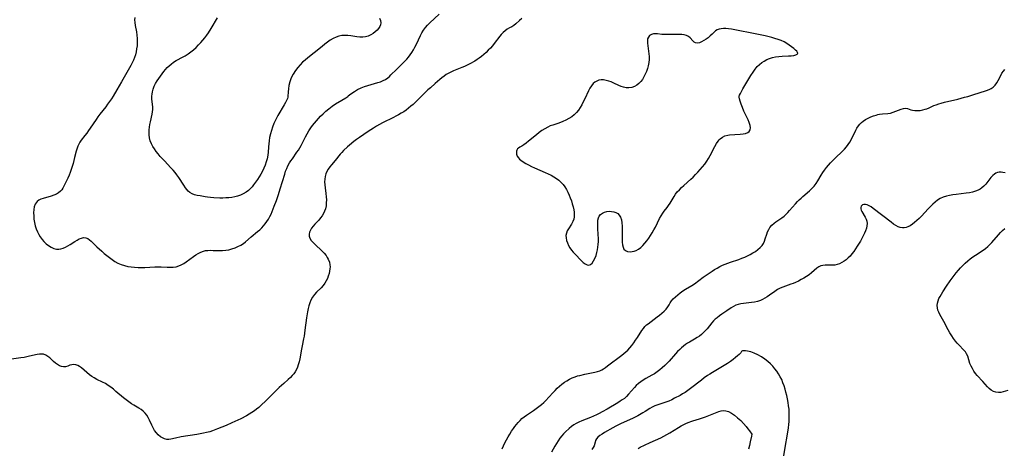
# Model space of a CAD drawing. Extents: x 1605706 to 1613908, y 2797413 to 2805615.
# Drawn here: x 1606559 to 1607111, y 2802291 to 2802531 of the extents above; entities that cross this region are included whole.
import ezdxf

# ---------------------------------------------------------------- set-up
doc = ezdxf.new("R2010")
doc.units = 0

msp = doc.modelspace()

# ---------------------------------------------------------------- linework, layer by layer
at = {"layer": 'WIL_024_Contours', "color": 0}
for points in [[(1606623.88, 2802532.33, 182), (1606623.8, 2802530.92, 182), (1606623.9, 2802529.41, 182), (1606624.13, 2802527.82, 182), (1606624.82, 2802524.26, 182), (1606625.13, 2802522.43, 182), (1606625.32, 2802520.57, 182), (1606625.36, 2802519.27, 182), (1606625.32, 2802517.97, 182), (1606625.19, 2802516.33, 182), (1606624.97, 2802514.68, 182), (1606624.67, 2802513.05, 182), (1606624.27, 2802511.43, 182), (1606623.76, 2802509.85, 182), (1606623.16, 2802508.36, 182), (1606622.47, 2802506.9, 182), (1606621.72, 2802505.46, 182), (1606616.53, 2802496.3, 182), (1606613.88, 2802491.78, 182), (1606611.8, 2802488.15, 182), (1606610.83, 2802486.64, 182), (1606609.81, 2802485.15, 182), (1606608.74, 2802483.69, 182), (1606607.65, 2802482.23, 182), (1606604.31, 2802477.99, 182), (1606603.26, 2802476.57, 182), (1606602.24, 2802475.12, 182), (1606599.01, 2802470.29, 182), (1606598.03, 2802468.87, 182), (1606597.03, 2802467.49, 182), (1606596.01, 2802466.15, 182), (1606593.97, 2802463.54, 182), (1606593.18, 2802462.38, 182), (1606592.58, 2802461.3, 182), (1606592.05, 2802460.18, 182), (1606591.61, 2802459.01, 182), (1606591.08, 2802457.26, 182), (1606590.21, 2802453.79, 182), (1606589.32, 2802450.41, 182), (1606588.32, 2802447.05, 182), (1606587.76, 2802445.41, 182), (1606587.15, 2802443.8, 182), (1606586.45, 2802442.17, 182), (1606585.71, 2802440.6, 182), (1606584.95, 2802439.1, 182), (1606583.65, 2802436.63, 182), (1606583.05, 2802435.66, 182), (1606582.35, 2802434.81, 182), (1606581.28, 2802433.94, 182), (1606580.01, 2802433.24, 182), (1606578.61, 2802432.65, 182), (1606577.13, 2802432.14, 182), (1606572.6, 2802430.77, 182), (1606571.37, 2802430.33, 182), (1606570.25, 2802429.8, 182), (1606569.29, 2802429.12, 182), (1606568.64, 2802428.4, 182), (1606568.13, 2802427.55, 182), (1606567.62, 2802426.13, 182), (1606567.34, 2802424.53, 182), (1606567.24, 2802422.82, 182), (1606567.28, 2802421.02, 182), (1606567.45, 2802419.18, 182), (1606567.73, 2802417.33, 182), (1606568.15, 2802415.48, 182), (1606568.71, 2802413.67, 182), (1606569.36, 2802412.11, 182), (1606570.13, 2802410.62, 182), (1606571, 2802409.19, 182), (1606571.97, 2802407.84, 182), (1606573.03, 2802406.6, 182), (1606574.29, 2802405.4, 182), (1606575.63, 2802404.36, 182), (1606577.09, 2802403.45, 182), (1606578.6, 2802402.78, 182), (1606580.15, 2802402.4, 182), (1606581.33, 2802402.35, 182), (1606582.51, 2802402.5, 182), (1606583.85, 2802402.9, 182), (1606585.16, 2802403.48, 182), (1606586.46, 2802404.19, 182), (1606587.75, 2802404.97, 182), (1606590.31, 2802406.65, 182), (1606591.58, 2802407.44, 182), (1606592.84, 2802408.11, 182), (1606594.07, 2802408.61, 182), (1606595.27, 2802408.85, 182), (1606596.53, 2802408.75, 182), (1606597.7, 2802408.3, 182), (1606598.6, 2802407.67, 182), (1606599.46, 2802406.86, 182), (1606601.49, 2802404.81, 182), (1606602.73, 2802403.61, 182), (1606605.4, 2802401.18, 182), (1606606.81, 2802399.97, 182), (1606608.26, 2802398.78, 182), (1606609.74, 2802397.62, 182), (1606611.26, 2802396.52, 182), (1606612.82, 2802395.5, 182), (1606614.43, 2802394.59, 182), (1606615.37, 2802394.14, 182), (1606616.32, 2802393.73, 182), (1606618.13, 2802393.14, 182), (1606619.99, 2802392.71, 182), (1606621.89, 2802392.4, 182), (1606623.81, 2802392.19, 182), (1606625.75, 2802392.06, 182), (1606627.69, 2802392.02, 182), (1606629.63, 2802392.06, 182), (1606635.13, 2802392.47, 182), (1606636.94, 2802392.53, 182), (1606638.7, 2802392.5, 182), (1606642.16, 2802392.3, 182), (1606643.84, 2802392.23, 182), (1606645.52, 2802392.27, 182), (1606647.15, 2802392.5, 182), (1606648.59, 2802392.96, 182), (1606650, 2802393.61, 182), (1606651.38, 2802394.4, 182), (1606652.74, 2802395.29, 182), (1606656.76, 2802398.18, 182), (1606658.1, 2802399.11, 182), (1606659.51, 2802399.99, 182), (1606660.95, 2802400.74, 182), (1606662.44, 2802401.29, 182), (1606663.64, 2802401.55, 182), (1606664.88, 2802401.68, 182), (1606666.16, 2802401.73, 182), (1606667.88, 2802401.7, 182), (1606671.39, 2802401.59, 182), (1606673.15, 2802401.6, 182), (1606674.91, 2802401.73, 182), (1606676.68, 2802402.03, 182), (1606678.42, 2802402.5, 182), (1606680.12, 2802403.09, 182), (1606681.77, 2802403.81, 182), (1606683.36, 2802404.65, 182), (1606684.86, 2802405.61, 182), (1606686.06, 2802406.53, 182), (1606689.23, 2802409.33, 182), (1606692.78, 2802412.22, 182), (1606693.95, 2802413.22, 182), (1606695.07, 2802414.27, 182), (1606696.11, 2802415.41, 182), (1606697.08, 2802416.62, 182), (1606697.98, 2802417.89, 182), (1606698.82, 2802419.22, 182), (1606699.59, 2802420.6, 182), (1606700.3, 2802422.04, 182), (1606700.95, 2802423.51, 182), (1606702.15, 2802426.54, 182), (1606703.29, 2802429.72, 182), (1606704.41, 2802433.03, 182), (1606705.46, 2802436.28, 182), (1606707.96, 2802444.4, 182), (1606708.5, 2802446.02, 182), (1606709.09, 2802447.61, 182), (1606709.79, 2802449.13, 182), (1606710.66, 2802450.69, 182), (1606711.44, 2802451.91, 182), (1606712.25, 2802453.11, 182), (1606714.8, 2802456.67, 182), (1606715.62, 2802457.88, 182), (1606716.4, 2802459.11, 182), (1606717.23, 2802460.58, 182), (1606719.64, 2802465.34, 182), (1606720.54, 2802467.05, 182), (1606721.5, 2802468.72, 182), (1606722.54, 2802470.34, 182), (1606723.57, 2802471.71, 182), (1606724.66, 2802473.04, 182), (1606726.95, 2802475.62, 182), (1606728.12, 2802476.89, 182), (1606729.48, 2802478.27, 182), (1606731.03, 2802479.71, 182), (1606732.74, 2802481.15, 182), (1606734.59, 2802482.53, 182), (1606736.46, 2802483.82, 182), (1606739.92, 2802486, 182), (1606742.15, 2802487.32, 182), (1606743.37, 2802488, 182)], [(1606743.37, 2802488, 182), (1606743.6, 2802488.3, 182), (1606744.36, 2802488.95, 182), (1606745.54, 2802489.84, 182), (1606747.03, 2802490.84, 182), (1606748.79, 2802491.88, 182), (1606750.77, 2802492.85, 182), (1606752.68, 2802493.59, 182), (1606754.65, 2802494.22, 182), (1606760.15, 2802495.79, 182), (1606761.66, 2802496.29, 182), (1606763.12, 2802496.88, 182), (1606764.49, 2802497.59, 182), (1606765.75, 2802498.43, 182), (1606766.66, 2802499.21, 182), (1606767.52, 2802500.06, 182), (1606770.55, 2802503.19, 182), (1606771.68, 2802504.3, 182), (1606775.34, 2802507.72, 182), (1606776.4, 2802508.87, 182), (1606777.4, 2802510.1, 182), (1606778.34, 2802511.39, 182), (1606779.23, 2802512.73, 182), (1606780.07, 2802514.11, 182), (1606780.95, 2802515.69, 182), (1606781.77, 2802517.29, 182), (1606784.1, 2802522.12, 182), (1606784.89, 2802523.68, 182), (1606785.76, 2802525.16, 182), (1606786.84, 2802526.63, 182), (1606788.07, 2802528.02, 182), (1606789.39, 2802529.35, 182), (1606794.55, 2802534.13, 182)], [(1606840.83, 2802531.76, 180), (1606839.58, 2802530.7, 180), (1606837.49, 2802528.7, 180), (1606836.44, 2802527.84, 180), (1606835.24, 2802527.12, 180), (1606833.98, 2802526.47, 180), (1606832.72, 2802525.74, 180), (1606831.56, 2802524.88, 180), (1606830.44, 2802523.86, 180), (1606829.36, 2802522.71, 180), (1606828.53, 2802521.73, 180), (1606825.4, 2802517.71, 180), (1606824.34, 2802516.42, 180), (1606823.23, 2802515.16, 180), (1606822.07, 2802513.94, 180), (1606820.88, 2802512.74, 180), (1606819.64, 2802511.6, 180), (1606818.35, 2802510.51, 180), (1606817.01, 2802509.5, 180), (1606815.77, 2802508.66, 180), (1606814.48, 2802507.88, 180), (1606811.73, 2802506.33, 180), (1606810.26, 2802505.58, 180), (1606808.74, 2802504.86, 180), (1606807.19, 2802504.2, 180), (1606802.58, 2802502.31, 180), (1606801.09, 2802501.66, 180), (1606799.67, 2802500.96, 180), (1606798.45, 2802500.23, 180), (1606797.28, 2802499.42, 180), (1606796.12, 2802498.53, 180), (1606794.98, 2802497.6, 180), (1606792.28, 2802495.3, 180), (1606789.6, 2802492.89, 180), (1606788.28, 2802491.65, 180), (1606782.39, 2802485.87, 180), (1606779.95, 2802483.57, 180), (1606778.7, 2802482.47, 180), (1606777.41, 2802481.41, 180), (1606776.06, 2802480.41, 180), (1606774.67, 2802479.46, 180), (1606773.25, 2802478.57, 180), (1606771.79, 2802477.71, 180), (1606770.31, 2802476.9, 180), (1606769, 2802476.23, 180), (1606762.8, 2802473.14, 180), (1606761.05, 2802472.21, 180), (1606759.41, 2802471.28, 180), (1606757.8, 2802470.31, 180), (1606754.82, 2802468.4, 180), (1606749.81, 2802465.02, 180), (1606748.23, 2802463.89, 180), (1606746.69, 2802462.71, 180), (1606744.34, 2802460.78, 180), (1606743.21, 2802459.79, 180), (1606741.01, 2802457.73, 180), (1606739.97, 2802456.66, 180), (1606738.97, 2802455.57, 180), (1606736.16, 2802452.12, 180), (1606734.13, 2802449.75, 180), (1606733.17, 2802448.55, 180), (1606732.31, 2802447.31, 180), (1606731.6, 2802445.97, 180), (1606731.04, 2802444.57, 180), (1606730.63, 2802443.12, 180), (1606730.4, 2802441.61, 180), (1606730.35, 2802440.03, 180), (1606730.44, 2802438.42, 180), (1606730.61, 2802436.79, 180), (1606731.05, 2802433.49, 180), (1606731.22, 2802431.76, 180), (1606731.31, 2802430.03, 180), (1606731.29, 2802428.32, 180), (1606731.14, 2802426.65, 180), (1606730.8, 2802425.03, 180), (1606730.32, 2802423.65, 180), (1606729.69, 2802422.33, 180), (1606728.93, 2802421.07, 180), (1606728.07, 2802419.86, 180), (1606727.05, 2802418.65, 180), (1606724.94, 2802416.36, 180), (1606723.94, 2802415.23, 180), (1606723.06, 2802414.09, 180), (1606722.4, 2802413, 180), (1606721.93, 2802411.9, 180), (1606721.67, 2802410.8, 180), (1606721.69, 2802409.72, 180), (1606722.09, 2802408.49, 180), (1606722.85, 2802407.29, 180), (1606723.84, 2802406.11, 180), (1606725, 2802404.94, 180), (1606728.85, 2802401.36, 180), (1606730.08, 2802400.09, 180), (1606731.17, 2802398.74, 180), (1606731.84, 2802397.74, 180), (1606732.4, 2802396.7, 180), (1606733, 2802395.15, 180), (1606733.34, 2802393.56, 180), (1606733.4, 2802392.48, 180), (1606733.35, 2802391.38, 180), (1606733.14, 2802390, 180), (1606732.82, 2802388.63, 180), (1606732.4, 2802387.27, 180), (1606731.91, 2802385.95, 180), (1606731.29, 2802384.54, 180), (1606730.54, 2802383.23, 180), (1606729.51, 2802381.91, 180), (1606728.34, 2802380.68, 180), (1606725.86, 2802378.23, 180), (1606724.65, 2802376.85, 180), (1606723.56, 2802375.37, 180), (1606722.64, 2802373.77, 180), (1606721.98, 2802372.25, 180), (1606721.46, 2802370.65, 180), (1606721.05, 2802369, 180), (1606720.71, 2802367.3, 180), (1606720.18, 2802363.83, 180), (1606719.31, 2802356.88, 180), (1606718.82, 2802353.6, 180), (1606718.52, 2802351.98, 180), (1606717.69, 2802348.06, 180), (1606717.35, 2802346.26, 180), (1606716.39, 2802340.88, 180), (1606716.01, 2802339.14, 180), (1606715.56, 2802337.43, 180), (1606715.12, 2802336.09, 180), (1606714.58, 2802334.81, 180), (1606713.92, 2802333.6, 180), (1606713.14, 2802332.48, 180), (1606712.24, 2802331.43, 180), (1606711.13, 2802330.31, 180), (1606709.94, 2802329.23, 180), (1606707.47, 2802327.07, 180), (1606704.93, 2802324.72, 180), (1606697.36, 2802317.23, 180), (1606694.75, 2802314.78, 180), (1606693.4, 2802313.6, 180), (1606692.22, 2802312.63, 180), (1606691.01, 2802311.71, 180), (1606689.54, 2802310.7, 180), (1606688.03, 2802309.75, 180), (1606686.48, 2802308.85, 180), (1606683.3, 2802307.17, 180), (1606681.68, 2802306.37, 180), (1606678.41, 2802304.87, 180), (1606675.1, 2802303.47, 180), (1606670.35, 2802301.54, 180), (1606667.48, 2802300.46, 180), (1606666.02, 2802299.99, 180), (1606664.22, 2802299.5, 180), (1606662.4, 2802299.09, 180), (1606660.56, 2802298.74, 180), (1606658.72, 2802298.43, 180), (1606649.86, 2802297.04, 180), (1606646.82, 2802296.44, 180), (1606644.23, 2802295.78, 180), (1606643.04, 2802295.59, 180), (1606641.87, 2802295.64, 180), (1606640.67, 2802295.94, 180), (1606639.46, 2802296.45, 180), (1606638.3, 2802297.16, 180), (1606637.12, 2802298.17, 180), (1606636.04, 2802299.37, 180), (1606635.05, 2802300.71, 180), (1606634.16, 2802302.17, 180), (1606633.44, 2802303.6, 180), (1606632.12, 2802306.51, 180), (1606631.42, 2802307.93, 180), (1606630.65, 2802309.25, 180), (1606629.74, 2802310.46, 180), (1606628.67, 2802311.48, 180), (1606627.46, 2802312.39, 180), (1606626.16, 2802313.22, 180), (1606623.4, 2802314.83, 180), (1606622.02, 2802315.69, 180), (1606620.53, 2802316.71, 180), (1606619.07, 2802317.82, 180), (1606617.63, 2802318.99, 180), (1606613.36, 2802322.6, 180), (1606611.93, 2802323.78, 180), (1606610.48, 2802324.91, 180), (1606608.99, 2802325.97, 180), (1606607.47, 2802326.92, 180), (1606605.88, 2802327.75, 180), (1606602.67, 2802329.29, 180), (1606601.13, 2802330.13, 180), (1606599.83, 2802330.99, 180), (1606598.59, 2802331.93, 180), (1606594.06, 2802335.79, 180), (1606593.02, 2802336.57, 180), (1606591.99, 2802337.18, 180), (1606590.94, 2802337.57, 180), (1606589.84, 2802337.67, 180), (1606588.72, 2802337.54, 180), (1606587.62, 2802337.25, 180), (1606586.38, 2802336.81, 180), (1606585.16, 2802336.45, 180), (1606583.94, 2802336.32, 180), (1606582.85, 2802336.53, 180), (1606581.74, 2802337.01, 180), (1606580.62, 2802337.67, 180), (1606579.51, 2802338.48, 180), (1606578.42, 2802339.39, 180), (1606576.25, 2802341.33, 180), (1606575.16, 2802342.2, 180), (1606574.03, 2802342.92, 180), (1606572.83, 2802343.38, 180), (1606571.67, 2802343.53, 180), (1606570.45, 2802343.47, 180), (1606569.17, 2802343.26, 180), (1606564.99, 2802342.26, 180), (1606563.5, 2802341.93, 180), (1606561.97, 2802341.63, 180), (1606560.17, 2802341.35, 180), (1606554.83, 2802340.6, 180)], [(1606709.81, 2802488, 184), (1606709.75, 2802487.65, 184), (1606709.46, 2802486.9, 184), (1606708.96, 2802485.8, 184), (1606708.38, 2802484.67, 184), (1606707.69, 2802483.38, 184), (1606704.16, 2802477.28, 184), (1606702.97, 2802475.01, 184), (1606701.96, 2802472.82, 184), (1606701.15, 2802470.8, 184), (1606700.53, 2802468.96, 184), (1606700.01, 2802467.09, 184), (1606699.54, 2802464.9, 184), (1606699.27, 2802463.19, 184), (1606699.06, 2802461.47, 184), (1606698.93, 2802459.77, 184), (1606698.74, 2802456.63, 184), (1606698.57, 2802455.26, 184), (1606698.31, 2802453.89, 184), (1606698.13, 2802453.11, 184), (1606697.65, 2802451.3, 184), (1606697.05, 2802449.51, 184), (1606696.34, 2802447.75, 184), (1606695.54, 2802446.1, 184), (1606694.64, 2802444.49, 184), (1606693.68, 2802442.92, 184), (1606692.66, 2802441.39, 184), (1606691.61, 2802439.89, 184), (1606690.53, 2802438.44, 184), (1606689.65, 2802437.34, 184), (1606688.72, 2802436.3, 184), (1606687.73, 2802435.34, 184), (1606686.31, 2802434.28, 184), (1606684.76, 2802433.4, 184), (1606683.11, 2802432.67, 184), (1606681.57, 2802432.15, 184), (1606679.99, 2802431.74, 184), (1606678.37, 2802431.42, 184), (1606676.72, 2802431.19, 184), (1606675.05, 2802431.06, 184), (1606673.34, 2802431.01, 184), (1606671.61, 2802431.04, 184), (1606668.17, 2802431.22, 184), (1606666.47, 2802431.35, 184), (1606664.79, 2802431.53, 184), (1606663.46, 2802431.71, 184), (1606660.53, 2802432.18, 184), (1606658.97, 2802432.49, 184), (1606657.48, 2802432.88, 184), (1606656.1, 2802433.41, 184), (1606654.84, 2802434.12, 184), (1606653.92, 2802434.89, 184), (1606653.08, 2802435.8, 184), (1606652.3, 2802436.81, 184), (1606651.38, 2802438.18, 184), (1606648.61, 2802442.6, 184), (1606647.6, 2802444.06, 184), (1606646.54, 2802445.41, 184), (1606645.41, 2802446.73, 184), (1606644.24, 2802448.02, 184), (1606640.58, 2802451.82, 184), (1606638.17, 2802454.42, 184), (1606637.02, 2802455.77, 184), (1606635.92, 2802457.15, 184), (1606634.91, 2802458.56, 184), (1606634, 2802460.01, 184), (1606633.24, 2802461.52, 184), (1606632.64, 2802463.14, 184), (1606632.22, 2802464.81, 184), (1606631.98, 2802466.51, 184), (1606631.93, 2802467.86, 184), (1606631.98, 2802469.22, 184), (1606632.14, 2802470.76, 184), (1606632.37, 2802472.29, 184), (1606632.66, 2802473.8, 184), (1606633.64, 2802478.04, 184), (1606633.88, 2802479.39, 184), (1606634.01, 2802480.73, 184), (1606634, 2802482.15, 184), (1606633.58, 2802486.45, 184), (1606633.53, 2802488.09, 184), (1606633.6, 2802489.35, 184), (1606633.79, 2802490.6, 184), (1606634.23, 2802492.16, 184), (1606634.87, 2802493.69, 184), (1606635.64, 2802495.2, 184), (1606636.51, 2802496.68, 184), (1606637.45, 2802498.16, 184), (1606638.33, 2802499.44, 184), (1606639.24, 2802500.7, 184), (1606640.19, 2802501.93, 184), (1606641.18, 2802503.12, 184), (1606642.17, 2802504.22, 184), (1606643.22, 2802505.26, 184), (1606644.33, 2802506.21, 184), (1606645.71, 2802507.2, 184), (1606647.17, 2802508.09, 184), (1606651.06, 2802510.2, 184), (1606652.24, 2802510.88, 184), (1606653.83, 2802511.91, 184), (1606655.37, 2802513.04, 184), (1606656.86, 2802514.25, 184), (1606658.29, 2802515.53, 184), (1606659.67, 2802516.88, 184), (1606661.04, 2802518.36, 184), (1606662.17, 2802519.65, 184), (1606663.27, 2802520.97, 184), (1606664.3, 2802522.33, 184), (1606665.18, 2802523.6, 184), (1606666.81, 2802526.2, 184), (1606670.28, 2802532.05, 184)], [(1606761.02, 2802531.85, 184), (1606761.61, 2802530.6, 184), (1606761.82, 2802529.33, 184), (1606761.66, 2802528.26, 184), (1606761.23, 2802527.22, 184), (1606760.59, 2802526.2, 184), (1606759.78, 2802525.23, 184), (1606758.7, 2802524.21, 184), (1606757.49, 2802523.29, 184), (1606756.17, 2802522.49, 184), (1606754.77, 2802521.86, 184), (1606753.28, 2802521.45, 184), (1606751.7, 2802521.28, 184), (1606750.06, 2802521.32, 184), (1606748.38, 2802521.49, 184), (1606744.99, 2802521.99, 184), (1606743.3, 2802522.19, 184), (1606741.63, 2802522.28, 184), (1606739.98, 2802522.19, 184), (1606738.33, 2802521.85, 184), (1606736.72, 2802521.28, 184), (1606735.11, 2802520.48, 184), (1606733.54, 2802519.51, 184), (1606732.01, 2802518.43, 184), (1606730.5, 2802517.28, 184), (1606729, 2802516.08, 184), (1606724.52, 2802512.41, 184), (1606720.96, 2802509.68, 184), (1606719.46, 2802508.45, 184), (1606718.01, 2802507.15, 184), (1606716.62, 2802505.79, 184), (1606715.29, 2802504.32, 184), (1606713.97, 2802502.55, 184), (1606712.73, 2802500.53, 184), (1606711.67, 2802498.37, 184), (1606710.86, 2802496.13, 184), (1606710.37, 2802494.13, 184), (1606710.08, 2802492.25, 184), (1606709.92, 2802490.59, 184), (1606709.81, 2802488, 184)], [(1606962.68, 2802488, 178), (1606962.72, 2802488.2, 178), (1606962.95, 2802488.78, 178), (1606963.34, 2802489.66, 178), (1606963.91, 2802490.79, 178), (1606964.77, 2802492.32, 178), (1606968.09, 2802497.87, 178), (1606969.3, 2802499.82, 178), (1606970.5, 2802501.68, 178), (1606971.69, 2802503.36, 178), (1606972.84, 2802504.75, 178), (1606974.03, 2802505.93, 178), (1606975.31, 2802506.97, 178), (1606976.7, 2802507.87, 178), (1606978.16, 2802508.65, 178), (1606979.69, 2802509.3, 178), (1606981.27, 2802509.8, 178), (1606983.08, 2802510.18, 178), (1606984.91, 2802510.41, 178), (1606986.74, 2802510.56, 178), (1606990.25, 2802510.75, 178), (1606991.85, 2802510.87, 178), (1606993.27, 2802511.06, 178), (1606994.41, 2802511.33, 178), (1606995.22, 2802511.7, 178), (1606995.59, 2802512.18, 178), (1606995.46, 2802512.71, 178), (1606994.95, 2802513.33, 178), (1606994.18, 2802514.04, 178), (1606993.23, 2802514.82, 178), (1606990.76, 2802516.75, 178), (1606989.36, 2802517.72, 178), (1606987.84, 2802518.61, 178), (1606986.22, 2802519.37, 178), (1606984.51, 2802520.03, 178), (1606982.73, 2802520.6, 178), (1606980.9, 2802521.1, 178), (1606977.18, 2802521.99, 178), (1606969.84, 2802523.46, 178), (1606962.15, 2802525.05, 178), (1606960.27, 2802525.41, 178), (1606958.44, 2802525.72, 178), (1606956.65, 2802525.95, 178), (1606955.22, 2802526.07, 178), (1606953.86, 2802526.09, 178), (1606952.57, 2802526, 178), (1606951.39, 2802525.77, 178), (1606950.34, 2802525.36, 178), (1606949.44, 2802524.76, 178), (1606948.64, 2802524.02, 178), (1606947.57, 2802522.9, 178), (1606946.52, 2802521.93, 178), (1606945.36, 2802520.98, 178), (1606944.13, 2802520.1, 178), (1606942.87, 2802519.31, 178), (1606941.62, 2802518.64, 178), (1606940.4, 2802518.16, 178), (1606939.27, 2802517.92, 178), (1606938.26, 2802518.01, 178), (1606937.43, 2802518.45, 178), (1606936.68, 2802519.16, 178), (1606935.14, 2802520.86, 178), (1606934.19, 2802521.61, 178), (1606933.12, 2802522.13, 178), (1606931.89, 2802522.49, 178), (1606930.46, 2802522.7, 178), (1606928.94, 2802522.79, 178), (1606927.35, 2802522.8, 178), (1606922.47, 2802522.69, 178), (1606920.89, 2802522.71, 178), (1606919.38, 2802522.81, 178), (1606916.96, 2802523.12, 178), (1606915.83, 2802523.18, 178), (1606914.59, 2802523.05, 178), (1606913.46, 2802522.7, 178), (1606912.5, 2802522.12, 178), (1606911.78, 2802521.3, 178), (1606911.38, 2802520.31, 178), (1606911.22, 2802519.13, 178), (1606911.25, 2802517.83, 178), (1606911.41, 2802516.45, 178), (1606911.92, 2802513.49, 178), (1606912.14, 2802511.94, 178), (1606912.26, 2802510.37, 178), (1606912.22, 2802508.67, 178), (1606912.03, 2802506.97, 178), (1606911.71, 2802505.27, 178), (1606911.26, 2802503.6, 178), (1606910.7, 2802501.96, 178), (1606910.05, 2802500.43, 178), (1606909.29, 2802498.97, 178), (1606908.45, 2802497.59, 178), (1606907.51, 2802496.33, 178), (1606906.47, 2802495.2, 178), (1606905.32, 2802494.27, 178), (1606903.94, 2802493.51, 178), (1606902.46, 2802493.02, 178), (1606900.91, 2802492.79, 178), (1606899.33, 2802492.85, 178), (1606897.94, 2802493.15, 178), (1606896.55, 2802493.63, 178), (1606895.17, 2802494.23, 178), (1606892.38, 2802495.54, 178), (1606890.97, 2802496.15, 178), (1606889.55, 2802496.66, 178), (1606888.13, 2802497.04, 178), (1606886.73, 2802497.26, 178), (1606885.36, 2802497.27, 178), (1606884.1, 2802497.06, 178), (1606882.9, 2802496.64, 178), (1606881.8, 2802496.03, 178), (1606880.82, 2802495.22, 178), (1606879.83, 2802494.02, 178), (1606878.99, 2802492.61, 178), (1606878.23, 2802491.08, 178), (1606876.13, 2802486.6, 178), (1606875.32, 2802484.99, 178), (1606874.46, 2802483.4, 178), (1606873.54, 2802481.86, 178), (1606872.55, 2802480.38, 178), (1606871.47, 2802479.01, 178), (1606870.27, 2802477.76, 178), (1606868.81, 2802476.59, 178), (1606867.22, 2802475.58, 178), (1606865.53, 2802474.7, 178), (1606863.77, 2802473.92, 178), (1606862.46, 2802473.41, 178), (1606861.14, 2802472.93, 178), (1606858.21, 2802471.96, 178), (1606856.77, 2802471.44, 178), (1606855.37, 2802470.83, 178), (1606853.69, 2802469.92, 178), (1606852.08, 2802468.88, 178), (1606850.52, 2802467.73, 178), (1606849, 2802466.54, 178), (1606844.65, 2802462.95, 178), (1606843.29, 2802461.87, 178), (1606842, 2802460.92, 178), (1606840.8, 2802460.14, 178), (1606839.83, 2802459.58, 178), (1606838.99, 2802459.03, 178), (1606838.5, 2802458.54, 178), (1606838.12, 2802457.95, 178), (1606837.88, 2802457.23, 178), (1606837.81, 2802456.44, 178), (1606837.92, 2802455.62, 178), (1606838.32, 2802454.61, 178), (1606838.97, 2802453.63, 178), (1606839.63, 2802452.92, 178), (1606840.4, 2802452.24, 178), (1606841.68, 2802451.32, 178), (1606843.1, 2802450.44, 178), (1606844.62, 2802449.59, 178), (1606846.22, 2802448.78, 178), (1606847.88, 2802448.01, 178), (1606853.92, 2802445.39, 178), (1606855.59, 2802444.62, 178), (1606857.22, 2802443.81, 178), (1606858.79, 2802442.95, 178), (1606860.29, 2802442.01, 178), (1606861.7, 2802440.99, 178), (1606862.98, 2802439.84, 178), (1606864.06, 2802438.59, 178), (1606865.02, 2802437.23, 178), (1606865.89, 2802435.79, 178), (1606866.67, 2802434.28, 178), (1606867.38, 2802432.73, 178), (1606868.02, 2802431.15, 178), (1606868.63, 2802429.48, 178), (1606869.17, 2802427.79, 178), (1606869.63, 2802426.12, 178), (1606869.98, 2802424.47, 178), (1606870.19, 2802423.09, 178), (1606870.28, 2802421.76, 178), (1606870.23, 2802420.47, 178), (1606869.99, 2802419.24, 178), (1606869.42, 2802417.82, 178), (1606868.65, 2802416.47, 178), (1606866.94, 2802413.8, 178), (1606866.31, 2802412.59, 178), (1606865.84, 2802411.33, 178), (1606865.59, 2802410.04, 178), (1606865.63, 2802408.66, 178), (1606865.92, 2802407.27, 178), (1606866.41, 2802405.87, 178), (1606867.06, 2802404.49, 178), (1606867.84, 2802403.13, 178), (1606868.74, 2802401.82, 178), (1606869.73, 2802400.59, 178), (1606870.76, 2802399.49, 178), (1606874.17, 2802396.02, 178), (1606875.29, 2802394.94, 178), (1606876.38, 2802394.06, 178), (1606877.42, 2802393.48, 178), (1606878.4, 2802393.33, 178), (1606879.35, 2802393.71, 178), (1606880.24, 2802394.56, 178), (1606881.06, 2802395.75, 178), (1606881.81, 2802397.18, 178), (1606882.46, 2802398.8, 178), (1606882.99, 2802400.57, 178), (1606883.31, 2802402.02, 178), (1606883.55, 2802403.53, 178), (1606883.7, 2802405.06, 178), (1606883.77, 2802406.62, 178), (1606883.77, 2802408.54, 178), (1606883.69, 2802410.45, 178), (1606883.46, 2802414.19, 178), (1606883.4, 2802415.97, 178), (1606883.42, 2802417.37, 178), (1606883.54, 2802418.69, 178), (1606883.81, 2802419.89, 178), (1606884.27, 2802420.94, 178), (1606885.04, 2802421.89, 178), (1606886.05, 2802422.63, 178), (1606887.23, 2802423.17, 178), (1606888.52, 2802423.5, 178), (1606889.8, 2802423.62, 178), (1606891.1, 2802423.55, 178), (1606892.37, 2802423.31, 178), (1606893.55, 2802422.89, 178), (1606894.6, 2802422.29, 178), (1606895.47, 2802421.47, 178), (1606896.18, 2802420.24, 178), (1606896.64, 2802418.76, 178), (1606896.91, 2802417.11, 178), (1606897.04, 2802415.34, 178), (1606897.09, 2802413.51, 178), (1606897.08, 2802407.98, 178), (1606897.14, 2802406.26, 178), (1606897.29, 2802404.8, 178), (1606897.58, 2802403.5, 178), (1606898.11, 2802402.44, 178), (1606899.01, 2802401.6, 178), (1606900.17, 2802401.09, 178), (1606901.52, 2802400.89, 178), (1606902.67, 2802400.97, 178), (1606903.86, 2802401.24, 178), (1606905.04, 2802401.7, 178), (1606906.2, 2802402.32, 178), (1606907.49, 2802403.27, 178), (1606908.7, 2802404.4, 178), (1606909.86, 2802405.67, 178), (1606910.97, 2802407.04, 178), (1606912.03, 2802408.49, 178), (1606913.04, 2802409.99, 178), (1606914, 2802411.54, 178), (1606914.9, 2802413.12, 178), (1606915.73, 2802414.72, 178), (1606918.1, 2802419.51, 178), (1606918.94, 2802421.03, 178), (1606919.84, 2802422.47, 178), (1606920.65, 2802423.59, 178), (1606922.34, 2802425.74, 178), (1606923.14, 2802426.83, 178), (1606923.93, 2802428.07, 178), (1606926.17, 2802431.91, 178), (1606927, 2802433.16, 178), (1606928.02, 2802434.46, 178), (1606929.16, 2802435.7, 178), (1606930.36, 2802436.9, 178), (1606931.62, 2802438.08, 178), (1606935.53, 2802441.59, 178), (1606936.82, 2802442.79, 178), (1606938.21, 2802444.18, 178), (1606939.57, 2802445.6, 178), (1606940.89, 2802447.07, 178), (1606942.15, 2802448.57, 178), (1606943.37, 2802450.1, 178), (1606944.51, 2802451.68, 178), (1606945.57, 2802453.3, 178), (1606946.52, 2802454.97, 178), (1606949.1, 2802459.99, 178), (1606949.98, 2802461.55, 178), (1606950.93, 2802462.97, 178), (1606951.45, 2802463.62, 178), (1606952.03, 2802464.21, 178), (1606953.29, 2802465.15, 178), (1606954.71, 2802465.83, 178), (1606956.25, 2802466.27, 178), (1606957.32, 2802466.43, 178), (1606963.3, 2802466.84, 178), (1606964.84, 2802467.03, 178), (1606966.25, 2802467.31, 178), (1606967.45, 2802467.73, 178), (1606968.35, 2802468.37, 178), (1606968.87, 2802469.29, 178), (1606969.03, 2802470.41, 178), (1606968.86, 2802471.75, 178), (1606968.34, 2802473.41, 178), (1606967.67, 2802474.94, 178), (1606966.04, 2802478.28, 178), (1606965.36, 2802479.76, 178), (1606964.52, 2802481.76, 178), (1606963.81, 2802483.66, 178), (1606963.25, 2802485.35, 178), (1606962.85, 2802486.7, 178), (1606962.64, 2802487.63, 178), (1606962.66, 2802488, 178), (1606962.68, 2802488, 178)], [(1606829.94, 2802290.29, 180), (1606830.64, 2802292.01, 180), (1606831.39, 2802293.69, 180), (1606832.23, 2802295.39, 180), (1606833.14, 2802297.05, 180), (1606834.1, 2802298.67, 180), (1606835.11, 2802300.25, 180), (1606836.17, 2802301.78, 180), (1606837.03, 2802302.93, 180), (1606838.82, 2802305.12, 180), (1606839.85, 2802306.28, 180), (1606840.95, 2802307.36, 180), (1606842.15, 2802308.36, 180), (1606843.43, 2802309.28, 180), (1606847.47, 2802311.89, 180), (1606848.98, 2802312.93, 180), (1606850.45, 2802314.02, 180), (1606851.88, 2802315.18, 180), (1606853.25, 2802316.41, 180), (1606854.2, 2802317.36, 180), (1606858.31, 2802321.87, 180), (1606859.47, 2802323.11, 180), (1606860.66, 2802324.31, 180), (1606861.9, 2802325.46, 180), (1606863.29, 2802326.61, 180), (1606864.74, 2802327.67, 180), (1606866.16, 2802328.59, 180), (1606867.63, 2802329.42, 180), (1606869.14, 2802330.16, 180), (1606870.69, 2802330.78, 180), (1606872.06, 2802331.22, 180), (1606873.44, 2802331.59, 180), (1606876.26, 2802332.24, 180), (1606881.87, 2802333.41, 180), (1606883.24, 2802333.75, 180), (1606884.55, 2802334.2, 180), (1606885.63, 2802334.71, 180), (1606886.67, 2802335.33, 180), (1606887.7, 2802336.01, 180), (1606888.84, 2802336.84, 180), (1606896.86, 2802342.91, 180), (1606898.02, 2802343.82, 180), (1606899.14, 2802344.76, 180), (1606900.21, 2802345.75, 180), (1606901.43, 2802347.04, 180), (1606902.57, 2802348.41, 180), (1606903.64, 2802349.84, 180), (1606904.65, 2802351.29, 180), (1606905.62, 2802352.75, 180), (1606908.21, 2802356.82, 180), (1606908.98, 2802357.89, 180), (1606909.84, 2802358.9, 180), (1606910.77, 2802359.83, 180), (1606911.64, 2802360.57, 180), (1606916.73, 2802364.36, 180), (1606918.1, 2802365.41, 180), (1606919.42, 2802366.5, 180), (1606920.66, 2802367.61, 180), (1606921.78, 2802368.76, 180), (1606922.74, 2802369.96, 180), (1606923.43, 2802371.07, 180), (1606924.07, 2802372.19, 180), (1606924.77, 2802373.29, 180), (1606925.78, 2802374.52, 180), (1606926.96, 2802375.69, 180), (1606928.28, 2802376.81, 180), (1606929.69, 2802377.88, 180), (1606931.16, 2802378.91, 180), (1606932.68, 2802379.9, 180), (1606936.08, 2802381.95, 180), (1606937.56, 2802382.95, 180), (1606942.45, 2802386.58, 180), (1606944.83, 2802388.24, 180), (1606947.47, 2802389.98, 180), (1606948.92, 2802390.88, 180), (1606950.39, 2802391.74, 180), (1606951.89, 2802392.56, 180), (1606953.33, 2802393.29, 180), (1606954.81, 2802393.95, 180), (1606956.32, 2802394.53, 180), (1606957.86, 2802395.06, 180), (1606962.49, 2802396.6, 180), (1606964.15, 2802397.23, 180), (1606965.78, 2802397.91, 180), (1606967.37, 2802398.64, 180), (1606968.92, 2802399.42, 180), (1606970.41, 2802400.25, 180), (1606971.83, 2802401.14, 180), (1606973.14, 2802402.1, 180), (1606974.42, 2802403.24, 180), (1606975.52, 2802404.47, 180), (1606976.27, 2802405.57, 180), (1606976.85, 2802406.81, 180), (1606977.3, 2802408.12, 180), (1606978.14, 2802410.78, 180), (1606978.64, 2802412.08, 180), (1606979.23, 2802413.32, 180), (1606979.95, 2802414.49, 180), (1606981, 2802415.74, 180), (1606982.23, 2802416.85, 180), (1606983.3, 2802417.64, 180), (1606985.55, 2802419.16, 180), (1606986.68, 2802419.96, 180), (1606987.82, 2802420.86, 180), (1606988.91, 2802421.85, 180), (1606989.93, 2802422.87, 180), (1606990.91, 2802423.95, 180), (1606994.19, 2802427.77, 180), (1606995.4, 2802429.09, 180), (1606996.37, 2802430.06, 180), (1606997.36, 2802431, 180), (1606998.39, 2802431.91, 180), (1607002.12, 2802435.05, 180), (1607003.46, 2802436.32, 180), (1607004.68, 2802437.67, 180), (1607005.75, 2802439.13, 180), (1607006.71, 2802440.67, 180), (1607008.6, 2802443.84, 180), (1607009.55, 2802445.28, 180), (1607010.56, 2802446.7, 180), (1607011.63, 2802448.08, 180), (1607012.74, 2802449.44, 180), (1607013.91, 2802450.76, 180), (1607015.19, 2802452.11, 180), (1607016.52, 2802453.44, 180), (1607020.51, 2802457.31, 180), (1607021.71, 2802458.53, 180), (1607022.83, 2802459.77, 180), (1607023.86, 2802461.09, 180), (1607024.69, 2802462.37, 180), (1607025.43, 2802463.7, 180), (1607028.02, 2802469.05, 180), (1607028.71, 2802470.29, 180), (1607029.49, 2802471.46, 180), (1607030.31, 2802472.46, 180), (1607031.22, 2802473.37, 180), (1607032.22, 2802474.19, 180), (1607033.54, 2802475.08, 180), (1607034.95, 2802475.84, 180), (1607036.41, 2802476.5, 180), (1607037.9, 2802477.08, 180), (1607039.4, 2802477.57, 180), (1607040.41, 2802477.84, 180), (1607041.41, 2802478.06, 180), (1607042.94, 2802478.26, 180), (1607045.97, 2802478.49, 180), (1607047.44, 2802478.7, 180), (1607049.01, 2802479.13, 180), (1607050.52, 2802479.69, 180), (1607053.39, 2802480.83, 180), (1607054.73, 2802481.22, 180), (1607056.01, 2802481.35, 180), (1607056.97, 2802481.21, 180), (1607058.89, 2802480.58, 180), (1607059.92, 2802480.29, 180), (1607061.22, 2802480.1, 180), (1607062.61, 2802480.06, 180), (1607064.05, 2802480.17, 180), (1607065.53, 2802480.42, 180), (1607067, 2802480.81, 180), (1607067.86, 2802481.11, 180), (1607069.14, 2802481.67, 180), (1607071.75, 2802482.88, 180), (1607073.11, 2802483.4, 180), (1607074.52, 2802483.87, 180), (1607075.98, 2802484.29, 180), (1607077.79, 2802484.75, 180), (1607085.25, 2802486.51, 180), (1607089.04, 2802487.52, 180), (1607090.92, 2802488.05, 180), (1607093.66, 2802488.89, 180), (1607101.39, 2802491.41, 180), (1607102.74, 2802491.91, 180), (1607103.99, 2802492.5, 180), (1607105.1, 2802493.25, 180), (1607106.16, 2802494.33, 180), (1607107.05, 2802495.61, 180), (1607107.83, 2802497.01, 180), (1607109.26, 2802499.82, 180), (1607109.98, 2802501.1, 180), (1607110.75, 2802502.23, 180), (1607111.6, 2802503.12, 180)], [(1607111.81, 2802445.11, 182), (1607110.49, 2802445.36, 182), (1607109.45, 2802445.49, 182), (1607108.45, 2802445.51, 182), (1607107.51, 2802445.37, 182), (1607106.62, 2802445.02, 182), (1607105.78, 2802444.49, 182), (1607104.76, 2802443.59, 182), (1607103.79, 2802442.51, 182), (1607100.9, 2802438.88, 182), (1607099.84, 2802437.73, 182), (1607098.66, 2802436.7, 182), (1607097.7, 2802436.05, 182), (1607096.67, 2802435.5, 182), (1607095.15, 2802434.86, 182), (1607093.46, 2802434.36, 182), (1607091.7, 2802433.98, 182), (1607089.89, 2802433.69, 182), (1607084.33, 2802433.01, 182), (1607082.48, 2802432.75, 182), (1607080.61, 2802432.42, 182), (1607078.79, 2802432, 182), (1607077.04, 2802431.44, 182), (1607075.37, 2802430.7, 182), (1607073.88, 2802429.81, 182), (1607072.48, 2802428.75, 182), (1607071.14, 2802427.58, 182), (1607069.84, 2802426.32, 182), (1607068.57, 2802425, 182), (1607064.83, 2802420.95, 182), (1607063.57, 2802419.64, 182), (1607062.29, 2802418.39, 182), (1607060.99, 2802417.23, 182), (1607059.78, 2802416.3, 182), (1607058.54, 2802415.5, 182), (1607057.29, 2802414.86, 182), (1607056.27, 2802414.49, 182), (1607055.25, 2802414.27, 182), (1607054.24, 2802414.24, 182), (1607052.99, 2802414.47, 182), (1607051.75, 2802414.96, 182), (1607050.51, 2802415.64, 182), (1607049.26, 2802416.46, 182), (1607047.8, 2802417.5, 182), (1607037.72, 2802425.19, 182), (1607036.58, 2802426.02, 182), (1607035.47, 2802426.7, 182), (1607034.41, 2802427.17, 182), (1607033.46, 2802427.37, 182), (1607032.6, 2802427.35, 182), (1607031.85, 2802427.13, 182), (1607031.14, 2802426.56, 182), (1607030.81, 2802425.75, 182), (1607030.84, 2802425.03, 182), (1607031.08, 2802424.24, 182), (1607031.48, 2802423.4, 182), (1607033.37, 2802420.3, 182), (1607033.91, 2802419.19, 182), (1607034.27, 2802418, 182), (1607034.38, 2802416.75, 182), (1607034.26, 2802415.44, 182), (1607033.97, 2802414.09, 182), (1607033.53, 2802412.71, 182), (1607032.97, 2802411.32, 182), (1607032.27, 2802409.85, 182), (1607031.48, 2802408.38, 182), (1607030.64, 2802406.92, 182), (1607028.84, 2802403.95, 182), (1607027.9, 2802402.47, 182), (1607026.91, 2802401.03, 182), (1607025.87, 2802399.65, 182), (1607024.86, 2802398.49, 182), (1607023.8, 2802397.41, 182), (1607022.68, 2802396.42, 182), (1607021.51, 2802395.54, 182), (1607020.28, 2802394.8, 182), (1607018.98, 2802394.21, 182), (1607017.63, 2802393.77, 182), (1607016.28, 2802393.47, 182), (1607014.92, 2802393.32, 182), (1607013.52, 2802393.29, 182), (1607010.84, 2802393.35, 182), (1607009.58, 2802393.27, 182), (1607008.4, 2802393.01, 182), (1607007.32, 2802392.49, 182), (1607006.29, 2802391.76, 182), (1607003.16, 2802389.01, 182), (1607001.86, 2802388, 182), (1607000.47, 2802387.04, 182), (1606999.01, 2802386.12, 182), (1606997.48, 2802385.26, 182), (1606995.91, 2802384.45, 182), (1606994.3, 2802383.71, 182), (1606992.95, 2802383.16, 182), (1606991.59, 2802382.65, 182), (1606988.6, 2802381.63, 182), (1606987.13, 2802381.08, 182), (1606985.65, 2802380.42, 182), (1606984.22, 2802379.67, 182), (1606982.7, 2802378.7, 182), (1606979.76, 2802376.6, 182), (1606978.28, 2802375.58, 182), (1606977.08, 2802374.85, 182), (1606975.85, 2802374.19, 182), (1606974.59, 2802373.62, 182), (1606972.95, 2802373.04, 182), (1606971.28, 2802372.62, 182), (1606969.68, 2802372.36, 182), (1606965.07, 2802371.89, 182), (1606963.61, 2802371.67, 182), (1606962.19, 2802371.35, 182), (1606960.83, 2802370.9, 182), (1606959.52, 2802370.28, 182), (1606958.26, 2802369.52, 182), (1606955.68, 2802367.79, 182), (1606953, 2802365.94, 182), (1606951.63, 2802364.96, 182), (1606950.31, 2802363.93, 182), (1606949.3, 2802363.03, 182), (1606948.34, 2802362.07, 182), (1606947.43, 2802361.06, 182), (1606944.67, 2802357.74, 182), (1606943.73, 2802356.67, 182), (1606942.67, 2802355.58, 182), (1606941.56, 2802354.56, 182), (1606940.39, 2802353.62, 182), (1606939.17, 2802352.76, 182), (1606937.59, 2802351.83, 182), (1606934.82, 2802350.28, 182), (1606933.69, 2802349.57, 182), (1606932.57, 2802348.8, 182), (1606931.48, 2802347.96, 182), (1606930.43, 2802347.07, 182), (1606929.4, 2802346.12, 182), (1606928.16, 2802344.88, 182), (1606926.96, 2802343.59, 182), (1606923.41, 2802339.61, 182), (1606922.2, 2802338.31, 182), (1606920.95, 2802337.05, 182), (1606919.58, 2802335.79, 182), (1606918.16, 2802334.6, 182), (1606916.68, 2802333.49, 182), (1606915.22, 2802332.52, 182), (1606913.73, 2802331.62, 182), (1606910.45, 2802329.81, 182), (1606908.85, 2802328.87, 182), (1606907.52, 2802327.97, 182), (1606906.24, 2802327.01, 182), (1606905.04, 2802325.97, 182), (1606903.93, 2802324.86, 182), (1606900.64, 2802320.95, 182), (1606899.52, 2802319.78, 182), (1606898.33, 2802318.69, 182), (1606897.19, 2802317.82, 182), (1606895.99, 2802317.01, 182), (1606894.75, 2802316.24, 182), (1606888.64, 2802312.65, 182), (1606885.86, 2802311.06, 182), (1606884.26, 2802310.23, 182), (1606882.63, 2802309.44, 182), (1606880.98, 2802308.7, 182), (1606879.31, 2802308, 182), (1606874.46, 2802306.05, 182), (1606872.89, 2802305.36, 182), (1606871.38, 2802304.6, 182), (1606869.93, 2802303.74, 182), (1606868.68, 2802302.83, 182), (1606867.49, 2802301.84, 182), (1606865.3, 2802299.82, 182), (1606864.3, 2802298.8, 182), (1606863.34, 2802297.74, 182), (1606862.24, 2802296.35, 182), (1606861.21, 2802294.9, 182), (1606860.23, 2802293.39, 182), (1606859.3, 2802291.85, 182), (1606857.46, 2802288.54, 182)], [(1607113.22, 2802323.03, 184), (1607110.72, 2802322.29, 184), (1607109.41, 2802322.04, 184), (1607108, 2802321.99, 184), (1607106.59, 2802322.19, 184), (1607105.22, 2802322.61, 184), (1607103.95, 2802323.29, 184), (1607102.87, 2802324.15, 184), (1607101.94, 2802325.07, 184), (1607099.18, 2802328.22, 184), (1607096.14, 2802331.53, 184), (1607095.18, 2802332.68, 184), (1607094.23, 2802334, 184), (1607093.38, 2802335.37, 184), (1607092.65, 2802336.78, 184), (1607092.05, 2802338.21, 184), (1607090.76, 2802342.36, 184), (1607090.18, 2802343.62, 184), (1607089.47, 2802344.69, 184), (1607088.61, 2802345.71, 184), (1607085.77, 2802348.64, 184), (1607084.83, 2802349.67, 184), (1607083.93, 2802350.74, 184), (1607082.83, 2802352.21, 184), (1607081.8, 2802353.76, 184), (1607080.83, 2802355.37, 184), (1607079.91, 2802357.02, 184), (1607077.4, 2802361.78, 184), (1607075.16, 2802365.74, 184), (1607074.56, 2802366.95, 184), (1607074.09, 2802368.17, 184), (1607073.81, 2802369.48, 184), (1607073.74, 2802370.82, 184), (1607073.86, 2802372.15, 184), (1607074.18, 2802373.46, 184), (1607074.65, 2802374.65, 184), (1607075.26, 2802375.81, 184), (1607076.87, 2802378.49, 184), (1607078.85, 2802381.57, 184), (1607080.98, 2802384.67, 184), (1607082.08, 2802386.16, 184), (1607084.38, 2802389.07, 184), (1607085.58, 2802390.49, 184), (1607086.8, 2802391.88, 184), (1607088.07, 2802393.23, 184), (1607089.37, 2802394.53, 184), (1607090.75, 2802395.78, 184), (1607092.18, 2802396.96, 184), (1607093.67, 2802398.06, 184), (1607095.09, 2802399.03, 184), (1607099.39, 2802401.8, 184), (1607100.75, 2802402.78, 184), (1607102.05, 2802403.84, 184), (1607103.17, 2802404.91, 184), (1607104.23, 2802406.04, 184), (1607107.96, 2802410.38, 184), (1607109.12, 2802411.67, 184), (1607110.3, 2802412.89, 184), (1607111.53, 2802414.04, 184)], [(1606964.24, 2802345.14, 184), (1606964.08, 2802344.87, 184), (1606963.55, 2802344.26, 184), (1606962.68, 2802343.36, 184), (1606961.76, 2802342.5, 184), (1606960.66, 2802341.55, 184), (1606959.41, 2802340.55, 184), (1606957.81, 2802339.39, 184), (1606956.1, 2802338.24, 184), (1606954.32, 2802337.12, 184), (1606947.74, 2802333.19, 184), (1606946.33, 2802332.32, 184), (1606944.95, 2802331.43, 184), (1606943.05, 2802330.1, 184), (1606941.51, 2802328.95, 184), (1606935.44, 2802324.24, 184), (1606933.9, 2802323.12, 184), (1606932.33, 2802322.05, 184), (1606930.94, 2802321.18, 184), (1606929.52, 2802320.36, 184), (1606926.49, 2802318.7, 184), (1606924.87, 2802317.88, 184), (1606923.24, 2802317.13, 184), (1606921.59, 2802316.48, 184), (1606917.03, 2802315.04, 184), (1606915.47, 2802314.46, 184), (1606913.98, 2802313.76, 184), (1606912.66, 2802312.97, 184), (1606910.05, 2802311.3, 184), (1606908.7, 2802310.49, 184), (1606905.88, 2802308.94, 184), (1606902.84, 2802307.45, 184), (1606896.6, 2802304.56, 184), (1606893.62, 2802303.06, 184), (1606891.91, 2802302.14, 184), (1606887.17, 2802299.44, 184), (1606885.81, 2802298.62, 184), (1606884.57, 2802297.77, 184), (1606883.51, 2802296.88, 184), (1606882.69, 2802295.9, 184), (1606882.22, 2802294.98, 184), (1606881.89, 2802294.02, 184), (1606881.33, 2802292.09, 184), (1606880.92, 2802291.16, 184), (1606880.15, 2802290.06, 184)], [(1606986.67, 2802279.75, 184), (1606988.47, 2802291.09, 184), (1606989.7, 2802298.55, 184), (1606990.25, 2802302.16, 184), (1606990.48, 2802303.96, 184), (1606990.65, 2802305.77, 184), (1606990.75, 2802307.43, 184), (1606990.79, 2802309.09, 184), (1606990.75, 2802310.75, 184), (1606990.62, 2802312.65, 184), (1606990.39, 2802314.54, 184), (1606990.1, 2802316.44, 184), (1606989.75, 2802318.32, 184), (1606989.35, 2802320.19, 184), (1606988.9, 2802322.06, 184), (1606988.39, 2802323.9, 184), (1606987.83, 2802325.69, 184), (1606987.2, 2802327.45, 184), (1606986.5, 2802329.17, 184), (1606985.71, 2802330.84, 184), (1606984.81, 2802332.45, 184), (1606983.82, 2802333.92, 184), (1606982.73, 2802335.31, 184), (1606981.55, 2802336.66, 184), (1606980.3, 2802337.96, 184), (1606978.8, 2802339.3, 184), (1606977.07, 2802340.64, 184), (1606975.19, 2802341.91, 184), (1606973.17, 2802343.09, 184), (1606971.15, 2802344.07, 184), (1606969.21, 2802344.8, 184), (1606967.44, 2802345.24, 184), (1606966.16, 2802345.39, 184), (1606965.14, 2802345.38, 184), (1606964.48, 2802345.28, 184), (1606964.24, 2802345.14, 184)], [(1606906.14, 2802290.6, 186), (1606907.27, 2802291.23, 186), (1606909.59, 2802292.42, 186), (1606912.86, 2802293.96, 186), (1606918.83, 2802296.54, 186), (1606920.52, 2802297.38, 186), (1606922.19, 2802298.32, 186), (1606923.84, 2802299.3, 186), (1606928.77, 2802302.34, 186), (1606930.21, 2802303.18, 186), (1606931.66, 2802303.97, 186), (1606933.14, 2802304.69, 186), (1606934.65, 2802305.33, 186), (1606935.67, 2802305.69, 186), (1606936.7, 2802306.02, 186), (1606940.44, 2802307.12, 186), (1606942.13, 2802307.67, 186), (1606943.8, 2802308.27, 186), (1606951.37, 2802311.22, 186), (1606952.62, 2802311.6, 186), (1606953.86, 2802311.78, 186), (1606955.27, 2802311.67, 186), (1606956.71, 2802311.24, 186), (1606958.32, 2802310.39, 186), (1606960.04, 2802309.21, 186), (1606961.81, 2802307.77, 186), (1606963.54, 2802306.17, 186), (1606965.16, 2802304.51, 186), (1606966.6, 2802302.85, 186), (1606967.62, 2802301.57, 186), (1606968.45, 2802300.43, 186), (1606969.69, 2802298.65, 186)], [(1606969.69, 2802298.65, 186), (1606969.53, 2802297.42, 186), (1606968.93, 2802294.26, 186), (1606968.47, 2802292.22, 186), (1606967.93, 2802290.11, 186)]]:
    msp.add_polyline3d(points, dxfattribs=at)

doc.saveas('drawing.dxf')
